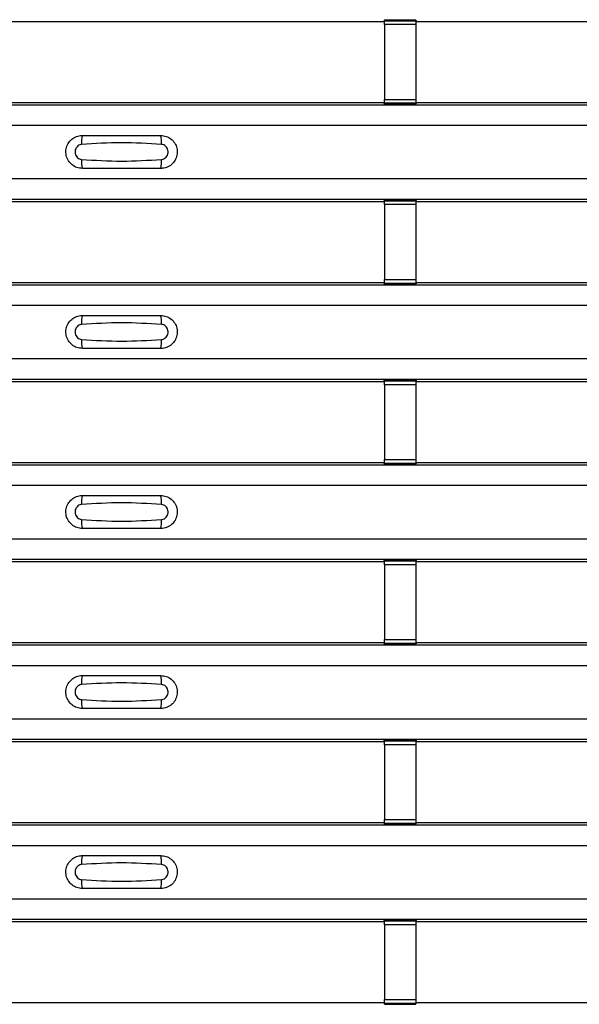
# Model space of a CAD drawing. Units: millimetres. Extents: x 53 to 1908, y 85 to 982.
# Drawn here: x 704 to 740, y 144 to 206 of the extents above; entities that cross this region are included whole.
import ezdxf

# ---------------------------------------------------------------- set-up
doc = ezdxf.new("R2010")
doc.units = ezdxf.units.MM
doc.layers.add('3005511', color=7, linetype='Continuous')

# ---------------------------------------------------------------- blocks, each defined once
blk = doc.blocks.new('1370169_002_Top_view')
for p, q in [((51.295, 121.455), (82.705, 121.455)), ((82.705, 121.455), (82.75, 121.523)), ((84.75, 121.541), (82.75, 121.541)), ((82.75, 121.54), (82.75, 121.541)), ((82.75, 121.54), (82.75, 121.496)), ((84.75, 121.54), (82.75, 121.54)), ((82.75, 121.496), (84.75, 121.496)), ((82.75, 121.246), (82.75, 121.496)), ((82.75, 121.246), (82.75, 116.484)), ((84.75, 121.246), (82.75, 121.246)), ((82.762, 121.541), (82.775, 121.561)), ((82.775, 121.561), (83.075, 121.561)), ((83.075, 121.56), (83.063, 121.541)), ((83.075, 121.561), (83.075, 121.56)), ((83.075, 121.561), (83.075, 121.56)), ((83.075, 121.56), (83.075, 121.56)), ((84.425, 121.561), (84.725, 121.561)), ((84.425, 121.56), (84.425, 121.561)), ((84.425, 121.56), (84.425, 121.561)), ((84.425, 121.56), (84.425, 121.56)), ((84.437, 121.541), (84.425, 121.56)), ((84.725, 121.561), (84.738, 121.541)), ((84.75, 121.541), (84.75, 121.54)), ((84.75, 121.54), (84.75, 121.496)), ((84.75, 121.523), (84.795, 121.455)), ((84.75, 121.496), (84.75, 121.246)), ((84.75, 121.246), (84.75, 116.484)), ((84.795, 121.455), (116.205, 121.455)), ((-495, 116.139), (495, 116.139)), ((-495, 116.138), (495, 116.138)), ((51.295, 116.288), (82.705, 116.288)), ((82.75, 116.22), (82.705, 116.288)), ((82.75, 116.234), (82.75, 116.484)), ((82.75, 116.484), (84.75, 116.484)), ((84.75, 116.234), (82.75, 116.234)), ((82.75, 116.19), (82.75, 116.234)), ((82.75, 116.189), (82.75, 116.19)), ((82.75, 116.19), (84.75, 116.19)), ((82.75, 116.189), (84.75, 116.189)), ((82.775, 116.183), (82.771, 116.189)), ((83.075, 116.183), (82.775, 116.183)), ((83.071, 116.189), (83.075, 116.184)), ((83.075, 116.184), (83.075, 116.183)), ((83.075, 116.184), (83.075, 116.183)), ((83.075, 116.183), (83.075, 116.183)), ((83.075, 116.183), (83.075, 116.183)), ((84.425, 116.184), (84.429, 116.189)), ((84.425, 116.183), (84.425, 116.184)), ((84.425, 116.184), (84.425, 116.183)), ((84.425, 116.183), (84.425, 116.183)), ((84.725, 116.183), (84.425, 116.183)), ((84.425, 116.183), (84.425, 116.183)), ((84.729, 116.189), (84.725, 116.183)), ((84.75, 116.484), (84.75, 116.234)), ((84.795, 116.288), (84.75, 116.22)), ((84.75, 116.19), (84.75, 116.234)), ((84.75, 116.19), (84.75, 116.189)), ((84.795, 116.288), (116.205, 116.288)), ((-495, 114.838), (495, 114.838)), ((-495, 111.438), (495, 111.438)), ((-495, 110.139), (495, 110.139)), ((-495, 110.138), (495, 110.138)), ((51.295, 109.989), (82.705, 109.989)), ((82.705, 109.989), (82.75, 110.057)), ((84.75, 110.075), (82.75, 110.075)), ((82.75, 110.074), (82.75, 110.075)), ((82.75, 110.074), (82.75, 110.03)), ((84.75, 110.074), (82.75, 110.074)), ((82.75, 110.03), (84.75, 110.03)), ((82.75, 109.78), (82.75, 110.03)), ((82.75, 109.78), (82.75, 105.018)), ((84.75, 109.78), (82.75, 109.78)), ((82.762, 110.075), (82.775, 110.094)), ((82.775, 110.094), (83.075, 110.094)), ((83.075, 110.093), (83.063, 110.075)), ((83.075, 110.094), (83.075, 110.093)), ((83.075, 110.094), (83.075, 110.094)), ((83.075, 110.094), (83.075, 110.094)), ((84.425, 110.094), (84.725, 110.094)), ((84.425, 110.094), (84.425, 110.094)), ((84.425, 110.093), (84.425, 110.094)), ((84.425, 110.094), (84.425, 110.094)), ((84.437, 110.075), (84.425, 110.093)), ((84.725, 110.094), (84.738, 110.075)), ((84.75, 110.075), (84.75, 110.074)), ((84.75, 110.074), (84.75, 110.03)), ((84.75, 110.057), (84.795, 109.989)), ((84.75, 110.03), (84.75, 109.78)), ((84.75, 109.78), (84.75, 105.018)), ((84.795, 109.989), (116.205, 109.989)), ((51.295, 104.822), (82.705, 104.822)), ((82.75, 104.754), (82.705, 104.822)), ((82.75, 104.768), (82.75, 105.018)), ((82.75, 105.018), (84.75, 105.018)), ((84.75, 104.768), (82.75, 104.768)), ((82.75, 104.724), (82.75, 104.768)), ((84.75, 105.018), (84.75, 104.768)), ((84.795, 104.822), (84.75, 104.754)), ((84.75, 104.724), (84.75, 104.768)), ((84.795, 104.822), (116.205, 104.822)), ((-495, 104.672), (495, 104.672)), ((-495, 104.672), (495, 104.672)), ((82.75, 104.723), (82.75, 104.724)), ((82.75, 104.724), (84.75, 104.724)), ((82.75, 104.723), (84.75, 104.723)), ((82.775, 104.716), (82.771, 104.723)), ((83.075, 104.716), (82.775, 104.716)), ((83.071, 104.723), (83.075, 104.717)), ((83.075, 104.717), (83.075, 104.716)), ((83.075, 104.717), (83.075, 104.717)), ((83.075, 104.716), (83.075, 104.717)), ((83.075, 104.717), (83.075, 104.717)), ((84.425, 104.717), (84.429, 104.723)), ((84.425, 104.717), (84.425, 104.717)), ((84.425, 104.716), (84.425, 104.717)), ((84.425, 104.717), (84.425, 104.716)), ((84.425, 104.717), (84.425, 104.717)), ((84.725, 104.716), (84.425, 104.716)), ((84.729, 104.723), (84.725, 104.716)), ((84.75, 104.724), (84.75, 104.723)), ((-495, 103.372), (495, 103.372)), ((-495, 99.972), (495, 99.972)), ((-495, 98.672), (495, 98.672)), ((-495, 98.672), (495, 98.672)), ((51.295, 98.522), (82.705, 98.522)), ((82.705, 98.522), (82.75, 98.59)), ((84.75, 98.608), (82.75, 98.608)), ((82.75, 98.607), (82.75, 98.608)), ((82.75, 98.607), (82.75, 98.563)), ((84.75, 98.607), (82.75, 98.607)), ((82.75, 98.563), (84.75, 98.563)), ((82.75, 98.313), (82.75, 98.563)), ((82.762, 98.608), (82.775, 98.628)), ((82.775, 98.628), (83.075, 98.628)), ((83.075, 98.627), (83.063, 98.608)), ((83.075, 98.628), (83.075, 98.627)), ((83.075, 98.628), (83.075, 98.627)), ((83.075, 98.627), (83.075, 98.627)), ((84.425, 98.628), (84.725, 98.628)), ((84.425, 98.627), (84.425, 98.628)), ((84.425, 98.627), (84.425, 98.628)), ((84.425, 98.627), (84.425, 98.627)), ((84.437, 98.608), (84.425, 98.627)), ((84.725, 98.628), (84.738, 98.608)), ((84.75, 98.608), (84.75, 98.607)), ((84.75, 98.607), (84.75, 98.563)), ((84.75, 98.59), (84.795, 98.522)), ((84.75, 98.563), (84.75, 98.313)), ((84.795, 98.522), (116.205, 98.522)), ((82.75, 98.313), (82.75, 93.551)), ((84.75, 98.313), (82.75, 98.313)), ((84.75, 98.313), (84.75, 93.551)), ((82.75, 93.301), (82.75, 93.551)), ((82.75, 93.551), (84.75, 93.551)), ((84.75, 93.551), (84.75, 93.301)), ((-495, 93.206), (495, 93.206)), ((-495, 93.205), (495, 93.205)), ((51.295, 93.355), (82.705, 93.355)), ((82.75, 93.287), (82.705, 93.355)), ((84.75, 93.301), (82.75, 93.301)), ((82.75, 93.257), (82.75, 93.301)), ((82.75, 93.256), (82.75, 93.257)), ((82.75, 93.257), (84.75, 93.257)), ((82.75, 93.256), (84.75, 93.256)), ((82.775, 93.25), (82.771, 93.256)), ((83.075, 93.25), (82.775, 93.25)), ((83.071, 93.256), (83.075, 93.251)), ((83.075, 93.251), (83.075, 93.25)), ((83.075, 93.251), (83.075, 93.25)), ((83.075, 93.25), (83.075, 93.25)), ((83.075, 93.25), (83.075, 93.25)), ((84.425, 93.251), (84.429, 93.256)), ((84.425, 93.25), (84.425, 93.251)), ((84.425, 93.251), (84.425, 93.25)), ((84.425, 93.25), (84.425, 93.25)), ((84.725, 93.25), (84.425, 93.25)), ((84.425, 93.25), (84.425, 93.25)), ((84.729, 93.256), (84.725, 93.25)), ((84.795, 93.355), (84.75, 93.287)), ((84.75, 93.257), (84.75, 93.301)), ((84.75, 93.257), (84.75, 93.256)), ((84.795, 93.355), (116.205, 93.355)), ((-495, 91.905), (495, 91.905)), ((-495, 88.505), (495, 88.505)), ((-495, 87.206), (495, 87.206)), ((-495, 87.205), (495, 87.205)), ((51.295, 87.055), (82.705, 87.055)), ((82.705, 87.055), (82.75, 87.124)), ((84.75, 87.142), (82.75, 87.142)), ((82.75, 87.141), (82.75, 87.142)), ((82.75, 87.141), (82.75, 87.097)), ((84.75, 87.141), (82.75, 87.141)), ((82.75, 87.097), (84.75, 87.097)), ((82.75, 86.847), (82.75, 87.097)), ((82.75, 86.847), (82.75, 82.085)), ((84.75, 86.847), (82.75, 86.847)), ((82.762, 87.142), (82.775, 87.161)), ((82.775, 87.161), (83.075, 87.161)), ((83.075, 87.16), (83.063, 87.142)), ((83.075, 87.161), (83.075, 87.16)), ((83.075, 87.161), (83.075, 87.161)), ((83.075, 87.161), (83.075, 87.161)), ((84.425, 87.161), (84.725, 87.161)), ((84.425, 87.161), (84.425, 87.161)), ((84.425, 87.16), (84.425, 87.161)), ((84.425, 87.161), (84.425, 87.161)), ((84.437, 87.142), (84.425, 87.16)), ((84.725, 87.161), (84.738, 87.142)), ((84.75, 87.142), (84.75, 87.141)), ((84.75, 87.141), (84.75, 87.097)), ((84.75, 87.124), (84.795, 87.055)), ((84.75, 87.097), (84.75, 86.847)), ((84.75, 86.847), (84.75, 82.085)), ((84.795, 87.055), (116.205, 87.055)), ((-495, 81.739), (495, 81.739)), ((-495, 81.739), (495, 81.739)), ((51.295, 81.889), (82.705, 81.889)), ((82.75, 81.821), (82.705, 81.889)), ((82.75, 81.835), (82.75, 82.085)), ((82.75, 82.085), (84.75, 82.085)), ((84.75, 81.835), (82.75, 81.835)), ((82.75, 81.791), (82.75, 81.835)), ((82.75, 81.79), (82.75, 81.791)), ((82.75, 81.791), (84.75, 81.791)), ((82.75, 81.79), (84.75, 81.79)), ((82.775, 81.783), (82.771, 81.79)), ((83.075, 81.783), (82.775, 81.783)), ((83.071, 81.79), (83.075, 81.784)), ((83.075, 81.784), (83.075, 81.783)), ((83.075, 81.784), (83.075, 81.784)), ((83.075, 81.783), (83.075, 81.784)), ((83.075, 81.784), (83.075, 81.784)), ((84.425, 81.784), (84.429, 81.79)), ((84.425, 81.784), (84.425, 81.784)), ((84.425, 81.783), (84.425, 81.784)), ((84.425, 81.784), (84.425, 81.783)), ((84.425, 81.784), (84.425, 81.784)), ((84.725, 81.783), (84.425, 81.783)), ((84.729, 81.79), (84.725, 81.783)), ((84.75, 82.085), (84.75, 81.835)), ((84.795, 81.889), (84.75, 81.821)), ((84.75, 81.791), (84.75, 81.835)), ((84.75, 81.791), (84.75, 81.79)), ((84.795, 81.889), (116.205, 81.889)), ((-495, 80.439), (495, 80.439)), ((-495, 77.039), (495, 77.039)), ((-495, 75.739), (495, 75.739)), ((-495, 75.739), (495, 75.739)), ((51.295, 75.589), (82.705, 75.589)), ((82.705, 75.589), (82.75, 75.657)), ((84.75, 75.675), (82.75, 75.675)), ((82.75, 75.674), (82.75, 75.675)), ((82.75, 75.674), (82.75, 75.63)), ((84.75, 75.674), (82.75, 75.674)), ((82.75, 75.63), (84.75, 75.63)), ((82.75, 75.38), (82.75, 75.63)), ((82.75, 75.38), (82.75, 70.618)), ((84.75, 75.38), (82.75, 75.38)), ((82.762, 75.675), (82.775, 75.695)), ((82.775, 75.695), (83.075, 75.695)), ((83.075, 75.694), (83.063, 75.675)), ((83.075, 75.695), (83.075, 75.694)), ((83.075, 75.695), (83.075, 75.694)), ((83.075, 75.694), (83.075, 75.694)), ((84.425, 75.695), (84.725, 75.695)), ((84.425, 75.694), (84.425, 75.695)), ((84.425, 75.694), (84.425, 75.695)), ((84.425, 75.694), (84.425, 75.694)), ((84.437, 75.675), (84.425, 75.694)), ((84.725, 75.695), (84.738, 75.675)), ((84.75, 75.675), (84.75, 75.674)), ((84.75, 75.674), (84.75, 75.63)), ((84.75, 75.657), (84.795, 75.589)), ((84.75, 75.63), (84.75, 75.38)), ((84.75, 75.38), (84.75, 70.618)), ((84.795, 75.589), (116.205, 75.589)), ((-495, 70.273), (495, 70.273)), ((-495, 70.272), (495, 70.272)), ((51.295, 70.422), (82.705, 70.422)), ((82.75, 70.354), (82.705, 70.422)), ((82.75, 70.368), (82.75, 70.618)), ((82.75, 70.618), (84.75, 70.618)), ((84.75, 70.368), (82.75, 70.368)), ((82.75, 70.324), (82.75, 70.368)), ((82.75, 70.323), (82.75, 70.324)), ((82.75, 70.324), (84.75, 70.324)), ((82.75, 70.323), (84.75, 70.323)), ((82.775, 70.317), (82.771, 70.323)), ((83.075, 70.317), (82.775, 70.317)), ((83.071, 70.323), (83.075, 70.318)), ((83.075, 70.318), (83.075, 70.317)), ((83.075, 70.318), (83.075, 70.317)), ((83.075, 70.317), (83.075, 70.317)), ((83.075, 70.317), (83.075, 70.317)), ((84.425, 70.318), (84.429, 70.323)), ((84.425, 70.317), (84.425, 70.318)), ((84.425, 70.318), (84.425, 70.317)), ((84.425, 70.317), (84.425, 70.317)), ((84.725, 70.317), (84.425, 70.317)), ((84.425, 70.317), (84.425, 70.317)), ((84.729, 70.323), (84.725, 70.317)), ((84.75, 70.618), (84.75, 70.368)), ((84.795, 70.422), (84.75, 70.354)), ((84.75, 70.324), (84.75, 70.368)), ((84.75, 70.324), (84.75, 70.323)), ((84.795, 70.422), (116.205, 70.422)), ((-495, 68.972), (495, 68.972)), ((-495, 65.572), (495, 65.572)), ((-495, 64.273), (495, 64.273)), ((-495, 64.272), (495, 64.272)), ((51.295, 64.123), (82.705, 64.123)), ((82.705, 64.123), (82.75, 64.191)), ((84.75, 64.209), (82.75, 64.209)), ((82.75, 64.208), (82.75, 64.209)), ((82.75, 64.208), (82.75, 64.164)), ((84.75, 64.208), (82.75, 64.208)), ((82.75, 64.164), (84.75, 64.164)), ((82.75, 63.914), (82.75, 64.164)), ((82.762, 64.209), (82.775, 64.228)), ((82.775, 64.228), (83.075, 64.228)), ((83.075, 64.227), (83.063, 64.209)), ((83.075, 64.228), (83.075, 64.227)), ((83.075, 64.228), (83.075, 64.228)), ((83.075, 64.228), (83.075, 64.228)), ((84.425, 64.228), (84.725, 64.228)), ((84.425, 64.228), (84.425, 64.228)), ((84.425, 64.227), (84.425, 64.228)), ((84.425, 64.228), (84.425, 64.228)), ((84.437, 64.209), (84.425, 64.227)), ((84.725, 64.228), (84.738, 64.209)), ((84.75, 64.209), (84.75, 64.208)), ((84.75, 64.208), (84.75, 64.164)), ((84.75, 64.191), (84.795, 64.123)), ((84.75, 64.164), (84.75, 63.914)), ((84.795, 64.123), (116.205, 64.123)), ((82.75, 63.914), (82.75, 59.152)), ((84.75, 63.914), (82.75, 63.914)), ((84.75, 63.914), (84.75, 59.152)), ((51.295, 58.956), (82.705, 58.956)), ((82.75, 58.888), (82.705, 58.956)), ((82.75, 58.902), (82.75, 59.152)), ((82.75, 59.152), (84.75, 59.152)), ((84.75, 59.152), (84.75, 58.902)), ((84.795, 58.956), (84.75, 58.888)), ((84.795, 58.956), (116.205, 58.956)), ((84.75, 58.902), (82.75, 58.902)), ((82.75, 58.858), (82.75, 58.902)), ((82.75, 58.857), (82.75, 58.858)), ((82.75, 58.858), (84.75, 58.858)), ((82.75, 58.857), (84.75, 58.857)), ((82.775, 58.85), (82.771, 58.857)), ((83.075, 58.85), (82.775, 58.85)), ((83.071, 58.857), (83.075, 58.851)), ((83.075, 58.851), (83.075, 58.85)), ((83.075, 58.851), (83.075, 58.851)), ((83.075, 58.85), (83.075, 58.851)), ((83.075, 58.851), (83.075, 58.851)), ((84.425, 58.851), (84.429, 58.857)), ((84.425, 58.851), (84.425, 58.851)), ((84.425, 58.85), (84.425, 58.851)), ((84.425, 58.851), (84.425, 58.85)), ((84.425, 58.851), (84.425, 58.851)), ((84.725, 58.85), (84.425, 58.85)), ((84.729, 58.857), (84.725, 58.85)), ((84.75, 58.858), (84.75, 58.902)), ((84.75, 58.858), (84.75, 58.857))]:
    blk.add_line(p, q)
for centre, start, end in [((65.397, 113.747), 166.9074, 183.85291), ((66.603, 113.747), 356.14683, 13.09364), ((65.397, 112.53), 176.14718, 193.09236), ((66.603, 112.53), 346.90652, 3.8531), ((65.397, 102.281), 166.9074, 183.85291), ((66.603, 102.281), 356.14683, 13.09364), ((65.397, 101.063), 176.14718, 193.09236), ((66.603, 101.063), 346.90652, 3.8531), ((65.397, 90.814), 166.9074, 183.85291), ((66.603, 90.814), 356.14683, 13.09364), ((65.397, 89.597), 176.14718, 193.09236), ((66.603, 89.597), 346.90652, 3.8531), ((65.397, 79.348), 166.9074, 183.85291), ((66.603, 79.348), 356.14683, 13.09364), ((65.397, 78.13), 176.14718, 193.09236), ((66.603, 78.13), 346.90652, 3.8531), ((65.397, 67.881), 166.9074, 183.85291), ((66.603, 67.881), 356.14683, 13.09364), ((65.397, 66.664), 176.14718, 193.09236), ((66.603, 66.664), 346.90652, 3.8531)]:
    blk.add_arc(centre, 1.948, start, end)
for points, knots in [([(63.5, 112.088), (63.382, 112.1), (63.147, 112.123), (62.833, 112.303), (62.594, 112.569), (62.457, 112.901), (62.437, 113.259), (62.537, 113.604), (62.745, 113.897), (63.038, 114.103), (63.306, 114.182), (63.462, 114.187), (63.5, 114.188)], [0, 0, 0, 0, 0.10701, 0.214127, 0.321285, 0.428584, 0.535945, 0.643309, 0.750673, 0.857994, 0.965121, 1, 1, 1, 1]), ([(63.5, 114.188), (64.331, 114.188), (65.998, 114.188), (67.664, 114.188), (68.5, 114.188)], [0, 0, 0, 0, 0.4986, 1, 1, 1, 1]), ([(68.5, 114.188), (68.618, 114.177), (68.853, 114.154), (69.167, 113.974), (69.406, 113.708), (69.543, 113.376), (69.563, 113.018), (69.463, 112.673), (69.255, 112.38), (68.962, 112.174), (68.694, 112.095), (68.538, 112.09), (68.5, 112.088)], [0, 0, 0, 0, 0.10701, 0.214127, 0.321285, 0.428584, 0.535945, 0.643309, 0.750673, 0.857994, 0.965122, 1, 1, 1, 1]), ([(63.454, 113.616), (63.439, 113.615), (63.377, 113.609), (63.271, 113.569), (63.154, 113.475), (63.07, 113.345), (63.029, 113.192), (63.038, 113.033), (63.093, 112.886), (63.189, 112.767), (63.313, 112.684), (63.408, 112.668), (63.454, 112.661)], [0, 0, 0, 0, 0.032112, 0.133594, 0.239684, 0.349692, 0.462127, 0.575173, 0.686937, 0.79559, 0.90006, 1, 1, 1, 1]), ([(68.546, 113.616), (67.695, 113.669), (65.998, 113.774), (64.3, 113.669), (63.454, 113.616)], [0, 0, 0, 0, 0.501404, 1, 1, 1, 1]), ([(68.546, 112.661), (68.561, 112.662), (68.623, 112.668), (68.729, 112.708), (68.846, 112.802), (68.93, 112.932), (68.971, 113.085), (68.962, 113.244), (68.907, 113.391), (68.811, 113.51), (68.687, 113.593), (68.592, 113.609), (68.546, 113.616)], [0, 0, 0, 0, 0.032112, 0.133595, 0.239686, 0.349694, 0.462129, 0.575174, 0.686936, 0.79559, 0.90006, 1, 1, 1, 1]), ([(63.454, 112.661), (64.305, 112.608), (66.002, 112.503), (67.7, 112.608), (68.546, 112.661)], [0, 0, 0, 0, 0.501402, 1, 1, 1, 1]), ([(68.5, 112.088), (67.669, 112.088), (66.002, 112.088), (64.336, 112.088), (63.5, 112.088)], [0, 0, 0, 0, 0.4985997, 1, 1, 1, 1]), ([(63.5, 100.622), (63.382, 100.634), (63.147, 100.657), (62.833, 100.837), (62.594, 101.102), (62.457, 101.434), (62.437, 101.793), (62.537, 102.138), (62.745, 102.431), (63.038, 102.637), (63.306, 102.715), (63.462, 102.721), (63.5, 102.722)], [0, 0, 0, 0, 0.10701, 0.214127, 0.321285, 0.428584, 0.535945, 0.643309, 0.750673, 0.857994, 0.965121, 1, 1, 1, 1]), ([(68.546, 102.15), (67.695, 102.202), (65.998, 102.307), (64.3, 102.202), (63.454, 102.15)], [0, 0, 0, 0, 0.501404, 1, 1, 1, 1]), ([(63.5, 102.722), (64.331, 102.722), (65.998, 102.722), (67.664, 102.722), (68.5, 102.722)], [0, 0, 0, 0, 0.4986, 1, 1, 1, 1]), ([(68.5, 102.722), (68.618, 102.71), (68.853, 102.687), (69.167, 102.507), (69.406, 102.242), (69.543, 101.91), (69.563, 101.551), (69.463, 101.206), (69.255, 100.913), (68.962, 100.707), (68.694, 100.629), (68.538, 100.623), (68.5, 100.622)], [0, 0, 0, 0, 0.10701, 0.214127, 0.321285, 0.428584, 0.535945, 0.643309, 0.750673, 0.857994, 0.965122, 1, 1, 1, 1]), ([(63.454, 102.15), (63.439, 102.148), (63.377, 102.143), (63.271, 102.102), (63.154, 102.009), (63.07, 101.878), (63.029, 101.725), (63.038, 101.567), (63.093, 101.42), (63.189, 101.301), (63.313, 101.218), (63.408, 101.202), (63.454, 101.194)], [0, 0, 0, 0, 0.032112, 0.133594, 0.239684, 0.349692, 0.462127, 0.575173, 0.686937, 0.79559, 0.90006, 1, 1, 1, 1]), ([(68.546, 101.194), (68.561, 101.196), (68.623, 101.201), (68.729, 101.242), (68.846, 101.335), (68.93, 101.466), (68.971, 101.618), (68.962, 101.777), (68.907, 101.924), (68.811, 102.043), (68.687, 102.126), (68.592, 102.142), (68.546, 102.15)], [0, 0, 0, 0, 0.032112, 0.133595, 0.239686, 0.349694, 0.462129, 0.575174, 0.686936, 0.79559, 0.90006, 1, 1, 1, 1]), ([(63.454, 101.194), (64.305, 101.142), (66.002, 101.037), (67.7, 101.142), (68.546, 101.194)], [0, 0, 0, 0, 0.501402, 1, 1, 1, 1]), ([(68.5, 100.622), (67.669, 100.622), (66.002, 100.622), (64.336, 100.622), (63.5, 100.622)], [0, 0, 0, 0, 0.4985997, 1, 1, 1, 1]), ([(63.5, 89.155), (63.382, 89.167), (63.147, 89.19), (62.833, 89.37), (62.594, 89.636), (62.457, 89.968), (62.437, 90.326), (62.537, 90.671), (62.745, 90.964), (63.038, 91.17), (63.306, 91.249), (63.462, 91.254), (63.5, 91.255)], [0, 0, 0, 0, 0.10701, 0.214127, 0.321285, 0.428584, 0.535945, 0.643309, 0.750673, 0.857994, 0.965121, 1, 1, 1, 1]), ([(63.5, 91.255), (64.331, 91.255), (65.998, 91.255), (67.664, 91.255), (68.5, 91.255)], [0, 0, 0, 0, 0.4986, 1, 1, 1, 1]), ([(68.5, 91.255), (68.618, 91.244), (68.853, 91.221), (69.167, 91.041), (69.406, 90.775), (69.543, 90.443), (69.563, 90.085), (69.463, 89.74), (69.255, 89.447), (68.962, 89.241), (68.694, 89.162), (68.538, 89.157), (68.5, 89.155)], [0, 0, 0, 0, 0.10701, 0.214127, 0.321285, 0.428584, 0.535945, 0.643309, 0.750673, 0.857994, 0.965122, 1, 1, 1, 1]), ([(63.454, 90.683), (63.439, 90.682), (63.377, 90.676), (63.271, 90.636), (63.154, 90.542), (63.07, 90.412), (63.029, 90.259), (63.038, 90.1), (63.093, 89.953), (63.189, 89.834), (63.313, 89.751), (63.408, 89.735), (63.454, 89.728)], [0, 0, 0, 0, 0.032112, 0.133594, 0.239684, 0.349692, 0.462127, 0.575173, 0.686937, 0.79559, 0.90006, 1, 1, 1, 1]), ([(68.546, 90.683), (67.695, 90.736), (65.998, 90.841), (64.3, 90.736), (63.454, 90.683)], [0, 0, 0, 0, 0.501404, 1, 1, 1, 1]), ([(68.546, 89.728), (68.561, 89.729), (68.623, 89.735), (68.729, 89.775), (68.846, 89.869), (68.93, 89.999), (68.971, 90.152), (68.962, 90.311), (68.907, 90.458), (68.811, 90.577), (68.687, 90.66), (68.592, 90.676), (68.546, 90.683)], [0, 0, 0, 0, 0.032112, 0.133595, 0.239686, 0.349694, 0.462129, 0.575174, 0.686936, 0.79559, 0.90006, 1, 1, 1, 1]), ([(63.454, 89.728), (64.305, 89.675), (66.002, 89.57), (67.7, 89.675), (68.546, 89.728)], [0, 0, 0, 0, 0.501402, 1, 1, 1, 1]), ([(68.5, 89.155), (67.669, 89.155), (66.002, 89.155), (64.336, 89.155), (63.5, 89.155)], [0, 0, 0, 0, 0.4985997, 1, 1, 1, 1]), ([(63.5, 77.689), (63.382, 77.701), (63.147, 77.724), (62.833, 77.904), (62.594, 78.169), (62.457, 78.501), (62.437, 78.86), (62.537, 79.205), (62.745, 79.498), (63.038, 79.704), (63.306, 79.782), (63.462, 79.788), (63.5, 79.789)], [0, 0, 0, 0, 0.10701, 0.214127, 0.321285, 0.428584, 0.535945, 0.643309, 0.750673, 0.857994, 0.965121, 1, 1, 1, 1]), ([(63.5, 79.789), (64.331, 79.789), (65.998, 79.789), (67.664, 79.789), (68.5, 79.789)], [0, 0, 0, 0, 0.4986, 1, 1, 1, 1]), ([(68.5, 79.789), (68.618, 79.777), (68.853, 79.754), (69.167, 79.574), (69.406, 79.309), (69.543, 78.977), (69.563, 78.618), (69.463, 78.273), (69.255, 77.98), (68.962, 77.774), (68.694, 77.696), (68.538, 77.69), (68.5, 77.689)], [0, 0, 0, 0, 0.10701, 0.214127, 0.321285, 0.428584, 0.535945, 0.643309, 0.750673, 0.857994, 0.965122, 1, 1, 1, 1]), ([(63.454, 79.217), (63.439, 79.215), (63.377, 79.21), (63.271, 79.169), (63.154, 79.076), (63.07, 78.945), (63.029, 78.792), (63.038, 78.634), (63.093, 78.487), (63.189, 78.368), (63.313, 78.285), (63.408, 78.269), (63.454, 78.261)], [0, 0, 0, 0, 0.032112, 0.133594, 0.239684, 0.349692, 0.462127, 0.575173, 0.686937, 0.79559, 0.90006, 1, 1, 1, 1]), ([(68.546, 79.217), (67.695, 79.269), (65.998, 79.374), (64.3, 79.269), (63.454, 79.217)], [0, 0, 0, 0, 0.501404, 1, 1, 1, 1]), ([(68.546, 78.261), (68.561, 78.263), (68.623, 78.268), (68.729, 78.309), (68.846, 78.402), (68.93, 78.533), (68.971, 78.685), (68.962, 78.844), (68.907, 78.991), (68.811, 79.11), (68.687, 79.193), (68.592, 79.209), (68.546, 79.217)], [0, 0, 0, 0, 0.032112, 0.133595, 0.239686, 0.349694, 0.462129, 0.575174, 0.686936, 0.79559, 0.90006, 1, 1, 1, 1]), ([(63.454, 78.261), (64.305, 78.209), (66.002, 78.104), (67.7, 78.209), (68.546, 78.261)], [0, 0, 0, 0, 0.501402, 1, 1, 1, 1]), ([(68.5, 77.689), (67.669, 77.689), (66.002, 77.689), (64.336, 77.689), (63.5, 77.689)], [0, 0, 0, 0, 0.4985997, 1, 1, 1, 1]), ([(63.5, 66.222), (63.382, 66.234), (63.147, 66.257), (62.833, 66.437), (62.594, 66.703), (62.457, 67.035), (62.437, 67.393), (62.537, 67.738), (62.745, 68.031), (63.038, 68.237), (63.306, 68.316), (63.462, 68.321), (63.5, 68.322)], [0, 0, 0, 0, 0.10701, 0.214127, 0.321285, 0.428584, 0.535945, 0.643309, 0.750673, 0.857994, 0.965121, 1, 1, 1, 1]), ([(63.454, 67.75), (63.439, 67.749), (63.377, 67.743), (63.271, 67.703), (63.154, 67.609), (63.07, 67.479), (63.029, 67.326), (63.038, 67.167), (63.093, 67.02), (63.189, 66.901), (63.313, 66.818), (63.408, 66.802), (63.454, 66.795)], [0, 0, 0, 0, 0.032112, 0.133594, 0.239684, 0.349692, 0.462127, 0.575173, 0.686937, 0.79559, 0.90006, 1, 1, 1, 1]), ([(68.546, 67.75), (67.695, 67.803), (65.998, 67.908), (64.3, 67.803), (63.454, 67.75)], [0, 0, 0, 0, 0.501404, 1, 1, 1, 1]), ([(63.5, 68.322), (64.331, 68.322), (65.998, 68.322), (67.664, 68.322), (68.5, 68.322)], [0, 0, 0, 0, 0.4986, 1, 1, 1, 1]), ([(68.5, 68.322), (68.618, 68.311), (68.853, 68.288), (69.167, 68.108), (69.406, 67.842), (69.543, 67.51), (69.563, 67.152), (69.463, 66.807), (69.255, 66.514), (68.962, 66.308), (68.694, 66.229), (68.538, 66.224), (68.5, 66.222)], [0, 0, 0, 0, 0.10701, 0.214127, 0.321285, 0.428584, 0.535945, 0.643309, 0.750673, 0.857994, 0.965122, 1, 1, 1, 1]), ([(68.546, 66.795), (68.561, 66.796), (68.623, 66.802), (68.729, 66.842), (68.846, 66.936), (68.93, 67.066), (68.971, 67.219), (68.962, 67.378), (68.907, 67.525), (68.811, 67.644), (68.687, 67.727), (68.592, 67.743), (68.546, 67.75)], [0, 0, 0, 0, 0.032112, 0.133595, 0.239686, 0.349694, 0.462129, 0.575174, 0.686936, 0.79559, 0.90006, 1, 1, 1, 1]), ([(63.454, 66.795), (64.305, 66.742), (66.002, 66.637), (67.7, 66.742), (68.546, 66.795)], [0, 0, 0, 0, 0.501402, 1, 1, 1, 1]), ([(68.5, 66.222), (67.669, 66.222), (66.002, 66.222), (64.336, 66.222), (63.5, 66.222)], [0, 0, 0, 0, 0.4985997, 1, 1, 1, 1])]:
    blk.add_open_spline(points, degree=3, knots=knots)

msp = doc.modelspace()

# ---------------------------------------------------------------- block references
at = {"layer": '3005511'}
msp.add_blockref('1370169_002_Top_view', (644.543, 84.789), dxfattribs=at)

doc.saveas('drawing.dxf')
